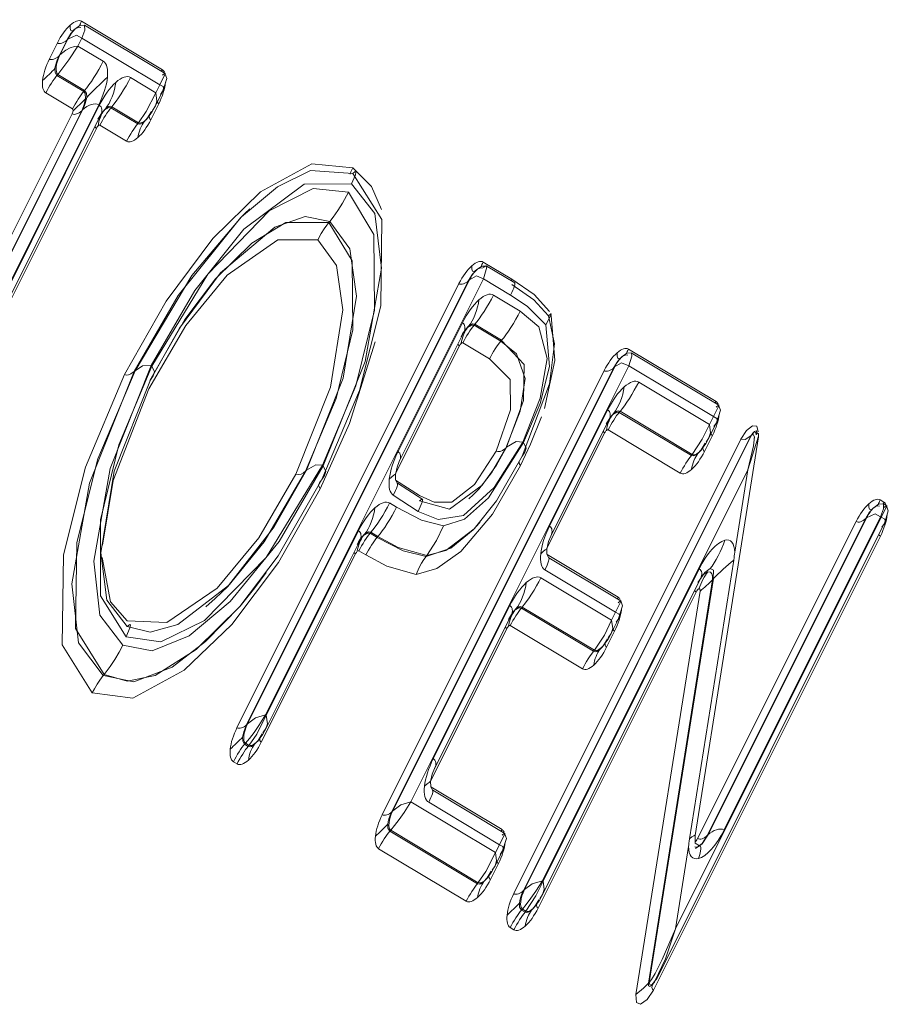
# Model space of a CAD drawing. Units: millimetres. Extents: x -256 to 256, y -115 to 159.
# Drawn here: x 55 to 64, y 117 to 126 of the extents above; entities that cross this region are included whole.
import ezdxf

# ---------------------------------------------------------------- set-up
doc = ezdxf.new("R2010")
doc.units = ezdxf.units.MM
doc.layers.add('Top$35', color=7, linetype='Continuous', true_color=0xffffff)

msp = doc.modelspace()

# ---------------------------------------------------------------- linework, layer by layer
at = {"layer": 'Top$35', "color": 155, "linetype": 'Continuous', "lineweight": 13}
for p, q in [((55.9183, 126.0793, 44.0822), (56.7008, 125.6106, 41.6906)), ((55.8535, 126.0027, 44.1247), (55.8393, 125.9892, 44.1384)), ((56.7292, 125.5743, 41.5778), (55.9458, 126.0435, 43.9721)), ((55.7775, 125.8992, 44.1561), (55.7002, 125.7445, 44.1217)), ((55.7088, 125.7536, 44.1147), (55.7853, 125.9066, 44.1487)), ((55.7853, 125.9066, 44.1486), (55.7775, 125.8992, 44.1561)), ((55.9217, 125.9162, 43.8548), (55.8836, 125.8401, 43.8379)), ((56.6751, 125.465, 41.5523), (55.9217, 125.9162, 43.8548)), ((55.6066, 125.7154, 44.2931), (55.6839, 125.8701, 44.3275)), ((55.8836, 125.8401, 43.8379), (56.1288, 125.6932, 43.0886)), ((55.7002, 125.7445, 44.1217), (55.7089, 125.7537, 44.1146)), ((55.68, 125.5562, 43.9135), (55.9394, 125.4008, 43.1206)), ((55.6891, 125.5659, 43.9061), (55.6802, 125.5564, 43.9134)), ((55.9484, 125.4104, 43.1132), (55.689, 125.5658, 43.9061)), ((56.3918, 125.5357, 42.2847), (56.637, 125.3888, 41.5354)), ((55.9396, 125.401, 43.1205), (55.9482, 125.4102, 43.1134)), ((56.637, 125.3888, 41.5354), (56.6751, 125.465, 41.5523)), ((55.8313, 125.2313, 43.1353), (55.5719, 125.3867, 43.9282)), ((56.6289, 125.2522, 41.3694), (56.7075, 125.4093, 41.4043)), ((54.0101, 121.3864, 42.0518), (55.9286, 125.2225, 42.9047)), ((56.0842, 125.2706, 42.6194), (54.185, 121.4729, 41.775)), ((54.1913, 121.4691, 41.7558), (56.0905, 125.2668, 42.6001)), ((55.9284, 125.2223, 42.9049), (55.92, 125.2134, 42.9118)), ((56.203, 125.2429, 42.3148), (56.4625, 125.0875, 41.5219)), ((56.2112, 125.2526, 42.3095), (56.2033, 125.2431, 42.3146)), ((56.4709, 125.0975, 41.5165), (56.2114, 125.2529, 42.3094)), ((56.6661, 125.2818, 41.3256), (56.5888, 125.1271, 41.2912)), ((53.9079, 121.3482, 42.2302), (55.8264, 125.1843, 43.0831)), ((55.92, 125.2134, 42.9118), (54.0015, 121.3773, 42.0589)), ((54.183, 121.3321, 41.5897), (56.1027, 125.1706, 42.4431)), ((56.5441, 125.1272, 41.3919), (56.5586, 125.1446, 41.3826)), ((56.0615, 125.0435, 42.3645), (54.143, 121.2074, 41.5116)), ((56.3544, 124.918, 41.5366), (56.095, 125.0734, 42.3295)), ((56.4627, 125.0877, 41.5217), (56.4709, 125.0976, 41.5165)), ((59.8074, 123.7498, 32.1958), (60.0844, 123.5839, 31.3493)), ((60.1123, 123.548, 31.2382), (59.8348, 123.7142, 32.0862)), ((59.7421, 123.6728, 32.2388), (59.7285, 123.6598, 32.252)), ((57.4235, 119.2425, 31.4855), (59.5731, 123.5407, 32.4411)), ((59.6667, 123.5697, 32.2698), (57.5171, 119.2716, 31.3141)), ((57.5257, 119.2807, 31.307), (59.6744, 123.5772, 32.2623)), ((59.8108, 123.5868, 31.9685), (57.7006, 119.3672, 31.0303)), ((59.6742, 123.5769, 32.2625), (59.6667, 123.5697, 32.2698)), ((60.0731, 123.4297, 31.1669), (59.8108, 123.5868, 31.9685)), ((59.9074, 123.43, 31.54), (60.1664, 123.2749, 30.7483)), ((58.9827, 121.9145, 31.5782), (59.6061, 123.1611, 31.8554)), ((59.7187, 123.1372, 31.5701), (59.9772, 122.9823, 30.7799)), ((59.7268, 123.1469, 31.5648), (59.7189, 123.1374, 31.5699)), ((59.9859, 122.9921, 30.7735), (59.727, 123.1472, 31.5647)), ((58.9949, 121.8183, 31.4212), (59.6183, 123.0649, 31.6984)), ((59.5771, 122.9378, 31.6198), (58.9557, 121.6951, 31.3435)), ((59.869, 122.8129, 30.7949), (59.6106, 122.9676, 31.5847)), ((59.9774, 122.9826, 30.7797), (59.9857, 122.9919, 30.7737)), ((61.2137, 122.9076, 27.8979), (62.0621, 122.3994, 25.3048)), ((62.0906, 122.363, 25.1917), (61.241, 122.8719, 27.7883)), ((61.2171, 122.7445, 27.6706), (59.1068, 118.5249, 26.7324)), ((61.1484, 122.8305, 27.9409), (61.1347, 122.8175, 27.9541)), ((62.0364, 122.2538, 25.1666), (61.2171, 122.7445, 27.6706)), ((56.4284, 122.69, 38.3686), (56.4362, 122.6979, 38.3616)), ((58.8298, 118.4002, 27.1876), (60.9793, 122.6984, 28.1432)), ((61.0729, 122.7275, 27.9719), (58.9234, 118.4293, 27.0162)), ((58.932, 118.4384, 27.0091), (61.0807, 122.7349, 27.9644)), ((61.0805, 122.7347, 27.9646), (61.0729, 122.7275, 27.9719)), ((61.3137, 122.5877, 27.2421), (61.9983, 122.1777, 25.1497)), ((60.449, 121.1924, 27.3071), (61.0124, 122.3188, 27.5575)), ((61.1249, 122.2949, 27.2722), (61.8238, 121.8763, 25.1361)), ((61.1331, 122.3047, 27.2669), (61.1251, 122.2951, 27.272)), ((61.8322, 121.8863, 25.1308), (61.1333, 122.3049, 27.2668)), ((60.4612, 121.0962, 27.15), (61.0246, 122.2226, 27.4005)), ((61.9902, 122.041, 24.9836), (62.069, 122.1984, 25.0186)), ((61.9983, 122.1777, 25.1497), (62.0364, 122.2538, 25.1666)), ((60.9834, 122.0955, 27.3219), (60.4214, 120.9717, 27.072)), ((61.7157, 121.7068, 25.1508), (61.0168, 122.1254, 27.2868)), ((60.1042, 117.6369, 23.2926), (62.3038, 122.0351, 24.2705)), ((61.8597, 118.1999, 20.1023), (62.4728, 122.059, 23.9224)), ((62.0274, 122.0706, 24.9399), (61.9501, 121.9159, 24.9055)), ((60.0348, 121.9572, 29.2692), (60.027, 121.9493, 29.2761)), ((61.824, 121.8765, 25.136), (61.8322, 121.8864, 25.1307)), ((61.9054, 121.916, 25.0061), (61.9199, 121.9334, 24.9969)), ((62.3697, 121.7377, 23.7215), (60.3812, 117.7616, 22.8374)), ((62.243, 120.9402, 22.932), (62.3697, 121.7377, 23.7215)), ((58.9591, 121.6397, 31.261), (59.1908, 121.4906, 30.539)), ((59.2224, 121.4522, 30.4162), (58.9765, 121.6105, 31.1827)), ((58.9009, 121.4175, 31.0925), (58.9689, 121.3768, 30.8848)), ((59.1789, 121.3367, 30.3585), (58.9365, 121.4928, 31.114)), ((63.6526, 121.4467, 20.4437), (63.6881, 121.4255, 20.3354)), ((63.7165, 121.3892, 20.2227), (63.68, 121.411, 20.3341)), ((63.5873, 121.3697, 20.4868), (63.5737, 121.3566, 20.5)), ((61.4858, 116.8071, 19.0671), (63.6948, 121.2242, 20.0491)), ((61.6694, 117.295, 19.3112), (63.6623, 121.2799, 20.1972)), ((61.8839, 118.1695, 20.0069), (63.4183, 121.2376, 20.6891)), ((63.5119, 121.2666, 20.5177), (61.9775, 118.1986, 19.8356)), ((61.9845, 118.2045, 19.8278), (63.5196, 121.2741, 20.5102)), ((63.656, 121.2837, 20.2164), (62.1402, 118.2526, 19.5425)), ((63.5194, 121.2738, 20.5104), (63.5119, 121.2666, 20.5177)), ((63.6623, 121.2799, 20.1972), (63.656, 121.2837, 20.2164)), ((57.7069, 119.3634, 31.011), (58.5996, 121.1485, 31.4079)), ((58.7122, 121.1246, 31.1226), (58.7798, 121.0841, 30.9159)), ((58.7203, 121.1344, 31.1173), (58.7124, 121.1249, 31.1224)), ((58.7885, 121.0939, 30.9095), (58.7205, 121.1346, 31.1172)), ((57.6988, 119.2268, 30.845), (58.6118, 121.0523, 31.2509)), ((58.78, 121.0843, 30.9157), (58.7883, 121.0937, 30.9096)), ((63.6534, 121.0967, 19.9705), (61.4562, 116.7034, 18.9937)), ((58.6717, 120.9146, 30.9305), (58.6041, 120.9551, 31.1373)), ((58.5706, 120.9252, 31.1723), (57.6586, 119.1017, 30.7669)), ((60.4255, 120.9181, 26.9905), (61.1148, 120.5052, 24.8837)), ((61.1432, 120.4689, 24.771), (60.4436, 120.888, 26.9093)), ((61.8054, 118.1685, 20.1821), (62.2338, 120.8645, 22.8507)), ((60.3875, 117.7578, 22.8182), (61.8992, 120.7805, 23.4902)), ((61.0891, 120.3597, 24.7455), (60.4045, 120.7697, 26.8379)), ((60.3664, 120.6936, 26.8209), (61.051, 120.2835, 24.7285)), ((60.3793, 117.6208, 22.6521), (61.9114, 120.6843, 23.3332)), ((61.4111, 116.7734, 19.1896), (62.0364, 120.6856, 23.0537)), ((62.0364, 120.6856, 23.0537), (61.4155, 116.7781, 19.186)), ((62.0362, 120.6854, 23.0539), (62.0275, 120.6743, 23.0586)), ((61.8695, 120.5558, 23.2543), (60.3393, 117.4961, 22.574)), ((61.2864, 116.66, 19.3172), (61.907, 120.5654, 23.1828)), ((59.3241, 118.9431, 26.807), (60.0651, 120.4246, 27.1364)), ((60.1776, 120.4007, 26.851), (60.8765, 119.9821, 24.715)), ((60.1858, 120.4105, 26.8458), (60.1778, 120.401, 26.8508)), ((60.8849, 119.9921, 24.7096), (60.186, 120.4107, 26.8456)), ((61.051, 120.2835, 24.7285), (61.0891, 120.3597, 24.7455)), ((59.3363, 118.8469, 26.6499), (60.0773, 120.3284, 26.9793)), ((61.043, 120.1468, 24.5625), (61.1215, 120.3039, 24.5974)), ((60.0361, 120.2013, 26.9008), (59.2965, 118.7224, 26.5719)), ((60.7684, 119.8126, 24.7297), (60.0695, 120.2312, 26.8657)), ((61.0801, 120.1765, 24.5188), (61.0028, 120.0218, 24.4844)), ((60.8767, 119.9824, 24.7149), (60.8849, 119.9922, 24.7096)), ((60.9581, 120.0218, 24.585), (60.9726, 120.0393, 24.5757)), ((56.1293, 119.7493, 35.0794), (56.1372, 119.7582, 35.0736)), ((57.7006, 119.3672, 31.0303), (57.7069, 119.3634, 31.011)), ((57.5171, 119.2716, 31.3141), (57.5258, 119.2808, 31.307)), ((57.4969, 119.0833, 31.1059), (57.5324, 119.0621, 30.9975)), ((57.506, 119.093, 31.0984), (57.4971, 119.0835, 31.1058)), ((57.5407, 119.072, 30.9922), (57.5059, 119.0929, 31.0985)), ((57.5326, 119.0623, 30.9974), (57.5408, 119.0721, 30.9921)), ((57.614, 119.1018, 30.8675), (57.6285, 119.1192, 30.8582)), ((57.4243, 118.8925, 31.0122), (57.3888, 118.9138, 31.1206)), ((59.3006, 118.6688, 26.4904), (59.9899, 118.2559, 24.3836)), ((60.0183, 118.2196, 24.2709), (59.3186, 118.6387, 26.4092)), ((59.1068, 118.5249, 26.7324), (59.9261, 118.0342, 24.2284)), ((59.9642, 118.1104, 24.2454), (59.2796, 118.5204, 26.3378)), ((58.9234, 118.4293, 27.0162), (58.9318, 118.4382, 27.0093)), ((58.9032, 118.241, 26.808), (59.7516, 117.7328, 24.2149)), ((58.912, 118.2504, 26.8008), (58.9034, 118.2412, 26.8079)), ((59.76, 117.7428, 24.2095), (58.9122, 118.2506, 26.8007)), ((61.9844, 118.2043, 19.8279), (61.9775, 118.1986, 19.8356)), ((59.9261, 118.0342, 24.2284), (59.9642, 118.1104, 24.2454)), ((61.7963, 118.0936, 20.1016), (61.6694, 117.295, 19.3112)), ((59.6435, 117.5633, 24.2296), (58.7951, 118.0715, 26.8227)), ((59.918, 117.8975, 24.0624), (59.9966, 118.0546, 24.0973)), ((59.9552, 117.9272, 24.0187), (59.8779, 117.7725, 23.9843)), ((59.8332, 117.7725, 24.0849), (59.8477, 117.79, 24.0756)), ((59.7518, 117.7331, 24.2147), (59.76, 117.7429, 24.2095)), ((60.3812, 117.7616, 22.8374), (60.3875, 117.7578, 22.8182)), ((60.1978, 117.666, 23.1213), (60.2065, 117.6752, 23.1141)), ((60.2946, 117.4962, 22.6746), (60.3086, 117.513, 22.6657)), ((60.1776, 117.4777, 22.913), (60.213, 117.4565, 22.8047)), ((60.1867, 117.4874, 22.9056), (60.1778, 117.4779, 22.9129)), ((60.2214, 117.4664, 22.7992), (60.1866, 117.4873, 22.9057)), ((60.2132, 117.4567, 22.8045), (60.2212, 117.4662, 22.7994)), ((60.105, 117.2869, 22.8194), (60.0695, 117.3082, 22.9277)), ((61.4484, 116.7582, 19.0851), (61.4443, 116.7499, 19.0832))]:
    msp.add_line(p, q, dxfattribs=at)
for points in [[(55.7775, 125.8992), (55.8148, 125.9605), (55.8475, 125.9968)], [(55.8362, 125.9859), (55.8378, 125.9892)], [(55.8378, 125.9892), (55.8419, 125.9929), (55.8451, 125.9956)], [(55.9114, 126.0187), (55.8931, 126.0217), (55.879, 126.0178), (55.8636, 126.0094), (55.8475, 125.9968)], [(55.9478, 126.0423), (55.9015, 126.038), (55.853, 126.0022)], [(55.9483, 126.042), (55.9487, 125.9948), (55.9217, 125.9162)], [(55.7854, 125.9067), (55.8704, 125.9459), (55.9217, 125.9162)], [(55.6891, 125.5659), (55.7963, 125.706), (55.8836, 125.8401)], [(55.7089, 125.7537), (55.7669, 125.7999), (55.8091, 125.8225), (55.8495, 125.8364), (55.8836, 125.8401)], [(55.7002, 125.7445), (55.6812, 125.702), (55.6719, 125.6748), (55.6651, 125.6486), (55.6612, 125.6244)], [(55.6803, 125.5566), (55.6624, 125.5848), (55.6612, 125.6244)], [(56.7011, 125.5578), (56.7236, 125.5761), (56.7271, 125.5754), (56.7278, 125.5705), (56.6751, 125.465)], [(56.7051, 125.4044), (56.7431, 125.5261), (56.726, 125.5762)], [(55.948, 125.4099), (55.9666, 125.3825), (55.968, 125.343)], [(56.6751, 125.465), (56.7098, 125.4476), (56.7128, 125.429), (56.7056, 125.4055), (56.6813, 125.37)], [(55.9564, 125.3307), (55.9409, 125.264), (55.92, 125.2134)], [(55.9282, 125.2221), (55.9476, 125.265), (55.9571, 125.2925), (55.964, 125.3188), (55.968, 125.343)], [(55.9564, 125.3307), (55.9537, 125.3796), (55.9398, 125.4012)], [(56.637, 125.3888), (56.5454, 125.2057), (56.4709, 125.0976)], [(56.637, 125.3888), (56.6485, 125.3074), (56.6328, 125.26), (56.6048, 125.217)], [(56.0771, 125.1329), (56.1169, 125.1969), (56.1501, 125.2339)], [(56.1394, 125.2211), (56.18, 125.2451), (56.2034, 125.2433)], [(56.211, 125.2524), (56.1943, 125.2572), (56.181, 125.2542), (56.1661, 125.2463), (56.1501, 125.2339)], [(56.5596, 125.1458), (56.6027, 125.206), (56.6319, 125.2581)], [(56.5968, 125.2074), (56.5577, 125.1442), (56.5246, 125.1073)], [(56.4629, 125.0879), (56.48, 125.0836), (56.4935, 125.0869), (56.5085, 125.0949), (56.5246, 125.1073)], [(56.3345, 122.6603), (56.7386, 123.3709), (57.19, 123.9788), (57.6499, 124.4294), (58.1483, 124.7006), (58.5443, 124.6603)], [(58.5443, 124.6603), (58.5323, 124.6352), (58.5264, 124.6213), (58.5222, 124.6095), (58.5196, 124.6003)], [(58.5443, 124.6603), (58.7275, 124.4799), (58.8239, 124.2571)], [(57.4669, 124.1874), (57.8148, 124.4768), (58.1365, 124.637), (58.5442, 124.6071)], [(58.5443, 124.607), (58.8269, 124.1622), (58.8178, 123.3259), (58.6099, 122.5047), (58.2442, 121.644)], [(58.5324, 124.5063), (58.5704, 124.5948), (58.5745, 124.6183), (58.5682, 124.6249), (58.5442, 124.6071)], [(58.5324, 124.5063), (58.0741, 124.5031), (57.4906, 124.0679), (57.0166, 123.4757), (56.5928, 122.7476)], [(56.5987, 122.7431), (57.1412, 123.6308), (57.7358, 124.2445), (58.1627, 124.4627), (58.5023, 124.4254)], [(58.2575, 121.7778), (58.6634, 122.7855), (58.8226, 123.6905), (58.7589, 124.2188), (58.5324, 124.5063)], [(58.5023, 124.4254), (58.749, 124.0165), (58.7553, 123.2837), (58.5755, 122.5524), (58.2517, 121.7825)], [(58.5023, 124.4254), (58.4445, 124.3204), (58.3989, 124.2473), (58.3557, 124.185), (58.3216, 124.1421)], [(57.457, 124.1776), (56.8527, 123.4271), (56.4284, 122.6901)], [(56.4362, 122.698), (56.9876, 123.6186), (57.4669, 124.1874)], [(58.3216, 124.1422), (58.0836, 124.1893), (57.7889, 124.0855), (57.265, 123.6444)], [(57.5484, 124.2644), (57.4973, 124.2167), (57.457, 124.1776)], [(57.2151, 123.5872), (57.5666, 123.9322), (57.8963, 124.1316), (58.3137, 124.1333)], [(58.3136, 124.1332), (58.5388, 123.7617), (58.5461, 123.0947), (58.3833, 122.4283), (58.0879, 121.7261)], [(58.0957, 121.734), (58.45, 122.6258), (58.5797, 123.4202), (58.5166, 123.8787), (58.3216, 124.1421)], [(58.2052, 123.9633), (58.2398, 124.0264), (58.2671, 124.0703), (58.293, 124.1076), (58.3137, 124.1332)], [(58.3216, 124.1421), (58.3171, 124.1371), (58.3136, 124.1332)], [(58.2052, 123.9633), (57.8198, 123.9655), (57.3297, 123.6217), (56.9297, 123.1363), (56.5712, 122.5228)], [(57.9943, 121.6971), (58.3289, 122.5399), (58.4494, 123.2882), (58.3886, 123.7162), (58.2052, 123.9633)], [(59.8411, 123.7082), (59.7952, 123.7105), (59.7441, 123.6746)], [(59.8108, 123.5868), (59.8428, 123.6987), (59.8334, 123.7134), (59.8081, 123.6965)], [(57.265, 123.6444), (56.8656, 123.1087), (56.586, 122.6105)], [(59.6667, 123.5697), (59.7039, 123.631), (59.7366, 123.6674)], [(59.8108, 123.5868), (59.7418, 123.6152), (59.6742, 123.577)], [(59.7254, 123.6565), (59.7269, 123.6598)], [(59.7269, 123.6598), (59.731, 123.6635), (59.7342, 123.6661)], [(59.8006, 123.6893), (59.7822, 123.6923), (59.7681, 123.6884), (59.7528, 123.68), (59.7366, 123.6674)], [(56.5789, 122.6023), (56.9184, 123.1928), (57.2151, 123.5872)], [(60.0844, 123.5839), (60.3022, 123.4346), (60.4484, 123.2714)], [(60.0846, 123.5306), (60.2966, 123.385), (60.4397, 123.228)], [(60.4138, 123.1434), (60.2338, 123.3238), (60.0731, 123.4297)], [(60.1664, 123.2748), (60.3461, 123.1228), (60.426, 122.8149), (60.3594, 122.4319), (60.191, 122.0057)], [(60.4398, 123.228), (60.4976, 122.9574), (60.451, 122.5717), (60.1847, 121.8699)], [(60.4655, 123.2326), (60.5028, 122.7981), (60.3998, 122.3321)], [(60.4397, 123.228), (60.4625, 123.2472), (60.466, 123.2471), (60.4667, 123.243), (60.4138, 123.1434)], [(59.6658, 123.1282), (59.64, 123.1008), (59.6234, 123.0787), (59.6075, 123.0539), (59.5928, 123.0272)], [(59.655, 123.1154), (59.6956, 123.1394), (59.7191, 123.1376)], [(59.6658, 123.1282), (59.704, 123.1507), (59.7266, 123.1467)], [(60.1979, 122.0036), (60.3608, 122.3808), (60.4507, 122.74), (60.4138, 123.1434)], [(58.7628, 122.9758), (58.5117, 122.1863), (58.229, 121.5553)], [(59.9776, 122.9828), (60.131, 122.8604), (60.2141, 122.6225), (60.1661, 122.3068), (60.027, 121.9493)], [(60.0348, 121.9572), (60.1968, 122.4084), (60.2031, 122.7574), (59.9855, 122.9917)], [(61.2068, 122.847), (61.1885, 122.85), (61.1744, 122.8461), (61.159, 122.8377), (61.1428, 122.8251)], [(61.2432, 122.8706), (61.1978, 122.8668), (61.1503, 122.8323)], [(61.2171, 122.7445), (61.2475, 122.8395), (61.2435, 122.8704)], [(56.5928, 122.7476), (56.1939, 121.7504), (56.0372, 120.8551), (56.0961, 120.3303), (56.3179, 120.0416)], [(56.3496, 120.1215), (56.1007, 120.5195), (56.1013, 121.2548), (56.2779, 121.9793), (56.5987, 122.7431)], [(56.5928, 122.7476), (56.5084, 122.7463), (56.4362, 122.698)], [(56.5987, 122.7431), (56.6239, 122.6883), (56.6123, 122.6496), (56.586, 122.6105)], [(59.9333, 121.9202), (60.0734, 122.318), (60.0685, 122.6142), (59.869, 122.8129)], [(61.0729, 122.7275), (61.1102, 122.7888), (61.1428, 122.8251)], [(61.2171, 122.7445), (61.1481, 122.773), (61.0805, 122.7347)], [(61.1316, 122.8142), (61.1332, 122.8175)], [(61.1332, 122.8175), (61.1373, 122.8212), (61.1405, 122.8239)], [(56.0208, 119.5793), (55.7319, 120.0459), (55.7437, 120.9152), (55.9563, 121.7639), (56.3345, 122.6603)], [(56.4284, 122.69), (55.9958, 121.6081), (55.8249, 120.6335), (55.8892, 120.0632), (56.1292, 119.7493)], [(56.1371, 119.7582), (55.8608, 120.2036), (55.8727, 121.0345), (56.0763, 121.8462), (56.4362, 122.6979)], [(56.4284, 122.6901), (56.3957, 122.6661), (56.3728, 122.6574), (56.3516, 122.6554), (56.3345, 122.6603)], [(56.586, 122.6105), (56.2348, 121.7259), (56.1054, 120.9367), (56.1639, 120.4771), (56.3612, 120.2223)], [(56.5712, 122.5228), (56.225, 121.6344), (56.1217, 121.0089)], [(62.0364, 122.2538), (62.089, 122.3591), (62.0884, 122.3641), (62.0849, 122.3649), (62.0622, 122.3464)], [(62.0664, 122.1932), (62.1045, 122.3149), (62.0873, 122.365)], [(60.999, 122.185), (61.0387, 122.2489), (61.072, 122.2859)], [(61.0613, 122.2731), (61.1018, 122.2971), (61.1253, 122.2953)], [(61.1329, 122.3044), (61.1162, 122.3093), (61.1028, 122.3062), (61.088, 122.2984), (61.072, 122.2859)], [(60.372, 122.2505), (60.2663, 121.9867), (60.1695, 121.7813)], [(61.8323, 121.8864), (61.9291, 122.034), (61.9983, 122.1777)], [(61.9661, 122.0058), (61.9939, 122.0484), (62.0098, 122.0957), (61.9983, 122.1777)], [(62.0424, 122.1586), (62.0669, 122.1944), (62.0741, 122.218), (62.071, 122.2365), (62.0364, 122.2538)], [(62.3038, 122.0351), (62.358, 122.1189), (62.4149, 122.1658), (62.4571, 122.1615), (62.4716, 122.1074)], [(62.3697, 121.7377), (62.4738, 122.065), (62.4733, 122.0915), (62.467, 122.0938), (62.4567, 122.0855)], [(62.3697, 121.7377), (62.4258, 121.971), (62.4331, 122.0584), (62.4233, 122.079), (62.3996, 122.0662)], [(62.4498, 122.0779), (62.4484, 122.1011), (62.4359, 122.1068), (62.4169, 122.0934), (62.398, 122.0655)], [(62.4013, 122.0681), (62.4087, 122.0791), (62.4144, 122.0876)], [(62.4144, 122.0876), (62.4334, 122.1095), (62.4493, 122.1167), (62.4574, 122.1067), (62.4534, 122.0819)], [(60.191, 122.0057), (59.9127, 121.5665), (59.6156, 121.298), (59.3726, 121.2562), (59.1789, 121.3367)], [(59.4232, 121.1961), (59.6253, 121.2621), (59.8573, 121.4667), (60.1979, 122.0036)], [(60.0348, 121.9572), (60.1274, 122.0115), (60.191, 122.0057)], [(60.1847, 121.8698), (60.2109, 121.9088), (60.2225, 121.9476), (60.1979, 122.0036)], [(62.3994, 122.0663), (60.1978, 117.666)], [(60.2064, 117.6751), (62.4021, 122.0696)], [(61.9581, 121.9962), (61.919, 121.933), (61.8859, 121.8962)], [(61.9209, 121.9346), (61.964, 121.9948), (61.9932, 122.047)], [(62.3994, 122.0663), (62.3436, 122.0321), (62.3038, 122.0351)], [(62.4344, 122.0563), (62.4321, 122.042), (62.4303, 122.0308)], [(59.1908, 121.4906), (59.3334, 121.4251), (59.5035, 121.4242), (59.7223, 121.5958), (59.9333, 121.9202)], [(60.027, 121.9493), (59.8872, 121.7088), (59.7648, 121.5519)], [(59.7986, 121.5896), (59.9375, 121.7823), (60.0348, 121.9572)], [(60.027, 121.9493), (59.9943, 121.9252), (59.9715, 121.9168), (59.9504, 121.9151), (59.9333, 121.9202)], [(61.8242, 121.8767), (61.8413, 121.8724), (61.8548, 121.8757), (61.8698, 121.8837), (61.8859, 121.8962)], [(58.9571, 121.6944), (58.9733, 121.7658), (58.9948, 121.8182)], [(60.1847, 121.8698), (59.9366, 121.44), (59.7186, 121.1676)], [(60.1695, 121.7813), (60.1559, 121.7988), (60.1553, 121.819)], [(56.3179, 120.0416), (56.6032, 119.9855), (56.9594, 120.132), (57.3578, 120.464), (57.8324, 121.0456), (58.2575, 121.7778)], [(58.2517, 121.7825), (57.706, 120.8909), (57.1101, 120.28), (56.6851, 120.0736), (56.3496, 120.1215)], [(56.3611, 120.2756), (56.7427, 120.2594), (57.2328, 120.5944), (57.6345, 121.0813), (57.9943, 121.6971)], [(58.0879, 121.7261), (57.6851, 121.0431), (57.3335, 120.61)], [(57.3409, 120.6174), (57.785, 121.1872), (58.0957, 121.734)], [(57.9943, 121.6971), (58.0219, 121.6921), (58.0452, 121.6978), (58.0685, 121.7101), (58.0879, 121.7261)], [(58.0879, 121.7261), (58.0923, 121.7306), (58.0957, 121.734)], [(58.0957, 121.734), (58.1883, 121.7884), (58.2517, 121.7825)], [(58.2442, 121.6439), (58.2705, 121.683), (58.2823, 121.7221), (58.2576, 121.7778)], [(58.9759, 121.6108), (58.9578, 121.6455), (58.9571, 121.6944)], [(60.1695, 121.7813), (59.8972, 121.3107), (59.5923, 120.9483), (59.3598, 120.7821), (59.1571, 120.7264)], [(58.2442, 121.6439), (57.8207, 120.9063), (57.4506, 120.4157)], [(58.229, 121.5553), (58.2143, 121.589), (58.2213, 121.6123), (58.237, 121.6356)], [(58.229, 121.5553), (57.8245, 120.8427), (57.3726, 120.2403), (56.912, 119.7985), (56.4137, 119.5294), (56.0208, 119.5793)], [(59.1908, 121.4374), (59.4797, 121.3577), (59.7986, 121.5896)], [(59.7648, 121.5519), (59.7108, 121.4951), (59.6688, 121.4563)], [(59.1909, 121.4376), (59.2142, 121.4552), (59.221, 121.4488), (59.2165, 121.424), (59.1789, 121.3367)], [(63.6822, 121.4097), (63.6368, 121.4059), (63.5893, 121.3715)], [(63.6824, 121.4095), (63.6831, 121.3625), (63.656, 121.2837)], [(58.9689, 121.3768), (59.2116, 121.2502), (59.4232, 121.1961)], [(63.5119, 121.2666), (63.5491, 121.3279), (63.5818, 121.3643)], [(63.5194, 121.2739), (63.6046, 121.3134), (63.656, 121.2837)], [(63.5706, 121.3534), (63.5721, 121.3566)], [(63.5721, 121.3566), (63.5763, 121.3603), (63.5794, 121.363)], [(63.6458, 121.3862), (63.6274, 121.3892), (63.6133, 121.3853), (63.598, 121.3769), (63.5818, 121.3643)], [(63.6623, 121.2799), (63.7149, 121.3852), (63.7144, 121.3902), (63.711, 121.391), (63.6884, 121.3728)], [(63.6924, 121.2193), (63.7304, 121.341), (63.7133, 121.3911)], [(59.7111, 121.1589), (59.7491, 121.1997), (59.779, 121.2337)], [(63.6623, 121.2799), (63.697, 121.2625), (63.7001, 121.2439), (63.6929, 121.2204), (63.6686, 121.1849)], [(58.6485, 121.1029), (58.6891, 121.1269), (58.7126, 121.1251)], [(58.6593, 121.1157), (58.6975, 121.1382), (58.7201, 121.1342)], [(59.254, 120.8992), (59.4952, 120.9805), (59.7111, 121.1589)], [(59.2617, 120.9081), (59.3562, 121.0533), (59.4232, 121.1961)], [(59.7186, 121.1676), (59.4472, 120.9583), (59.2618, 120.9081)], [(58.6593, 121.1157), (58.6335, 121.0883), (58.6169, 121.0662), (58.601, 121.0414), (58.5863, 121.0147)], [(58.7802, 121.0846), (59.033, 120.9533), (59.2539, 120.8992)], [(59.2617, 120.9081), (58.9849, 120.9866), (58.7881, 121.0935)], [(60.4234, 120.9713), (60.4395, 121.0433), (60.4612, 121.0962)], [(60.443, 120.8883), (60.4244, 120.9224), (60.4234, 120.9713)], [(62.2338, 120.8645), (62.237, 120.8902), (62.239, 120.9069), (62.2411, 120.9236), (62.2429, 120.9401)], [(56.1187, 120.8906), (56.1979, 120.4608), (56.3611, 120.2756)], [(59.1571, 120.7264), (58.8734, 120.806), (58.6717, 120.9146)], [(59.1571, 120.7264), (59.1869, 120.7923), (59.21, 120.8349), (59.2332, 120.8719), (59.2539, 120.8992)], [(59.254, 120.8992), (59.2618, 120.9081)], [(57.4537, 120.4193), (57.5968, 120.5949), (57.7075, 120.7438)], [(61.8859, 120.6468), (61.9552, 120.7463), (62.0057, 120.7819)], [(61.9816, 120.7513), (61.953, 120.7364), (61.9295, 120.7147)], [(61.9816, 120.7513), (62.01, 120.7471), (62.0221, 120.7314), (62.0281, 120.7066), (62.0277, 120.6746)], [(62.036, 120.6852), (62.0369, 120.7666), (62.0057, 120.7819)], [(62.0273, 120.6741), (61.4089, 116.7711)], [(61.9114, 120.6843), (61.9351, 120.7231)], [(56.3612, 120.2223), (56.5816, 120.168), (56.8522, 120.2425), (57.3409, 120.6174)], [(57.3335, 120.61), (57.2137, 120.4929), (57.1206, 120.4132)], [(61.1152, 120.4525), (61.1376, 120.4707), (61.1411, 120.47), (61.1418, 120.4652), (61.0891, 120.3597)], [(61.1191, 120.2991), (61.1572, 120.4208), (61.14, 120.4708)], [(56.1293, 119.7493), (56.4248, 119.6873), (56.7953, 119.8284), (57.1198, 120.0761), (57.4537, 120.4193)], [(57.4506, 120.4157), (57.0297, 120.001), (56.6325, 119.7495), (56.3605, 119.693), (56.1372, 119.7582)], [(60.0517, 120.2908), (60.0914, 120.3548), (60.1247, 120.3918)], [(60.114, 120.379), (60.1545, 120.403), (60.178, 120.4012)], [(60.1856, 120.4103), (60.1689, 120.4151), (60.1555, 120.412), (60.1407, 120.4042), (60.1247, 120.3918)], [(61.0953, 120.2647), (61.1197, 120.3004), (61.1268, 120.324), (61.1236, 120.3424), (61.0891, 120.3597)], [(60.885, 119.9922), (60.9818, 120.1398), (61.051, 120.2835)], [(61.0188, 120.1117), (61.0467, 120.1543), (61.0625, 120.2015), (61.051, 120.2835)], [(56.3612, 120.2223), (56.3852, 120.2402), (56.3916, 120.2335), (56.3874, 120.21), (56.3496, 120.1215)], [(61.0108, 120.1021), (60.9717, 120.0388), (60.9386, 120.002)], [(60.9736, 120.0404), (61.0167, 120.1007), (61.0459, 120.1528)], [(56.1371, 119.7582), (56.1955, 119.8351), (56.239, 119.9017), (56.2814, 119.9732), (56.3179, 120.0415)], [(60.8769, 119.9826), (60.894, 119.9782), (60.9076, 119.9815), (60.9226, 119.9895), (60.9386, 120.002)], [(56.1292, 119.7493), (56.0941, 119.7033), (56.068, 119.6633), (56.0426, 119.6204), (56.0208, 119.5793)], [(57.7006, 119.3672), (57.6352, 119.265), (57.5882, 119.1977), (57.5434, 119.1381), (57.506, 119.093)], [(57.7006, 119.3672), (57.6024, 119.3379), (57.5258, 119.2808)], [(57.7069, 119.3634), (57.6153, 119.1803), (57.5408, 119.0721)], [(57.6747, 119.1916), (57.7025, 119.2342), (57.7183, 119.2814), (57.7069, 119.3634)], [(57.5171, 119.2716), (57.4982, 119.2291), (57.4888, 119.2019), (57.4821, 119.1757), (57.4782, 119.1515)], [(57.6295, 119.1204), (57.6726, 119.1806), (57.7018, 119.2327)], [(57.4973, 119.0837), (57.4794, 119.1119), (57.4782, 119.1515)], [(57.6667, 119.182), (57.6276, 119.1187), (57.5944, 119.0819)], [(57.5328, 119.0625), (57.5499, 119.0582), (57.5634, 119.0614), (57.5784, 119.0694), (57.5944, 119.0819)], [(59.2985, 118.722), (59.3146, 118.794), (59.3363, 118.8469)], [(59.3181, 118.639), (59.2994, 118.6731), (59.2985, 118.722)], [(59.1068, 118.5249), (59.0413, 118.4226), (58.9942, 118.3552), (58.9494, 118.2954), (58.912, 118.2504)], [(59.1068, 118.5249), (59.0085, 118.4955), (58.9318, 118.4382)], [(58.9234, 118.4293), (58.9044, 118.3869), (58.8951, 118.3596), (58.8883, 118.3335), (58.8844, 118.3093)], [(58.9035, 118.2415), (58.8856, 118.2696), (58.8844, 118.3093)], [(59.9642, 118.1104), (60.0168, 118.2156), (60.0162, 118.2206), (60.0128, 118.2214), (59.9903, 118.2032)], [(59.9942, 118.0498), (60.0323, 118.1715), (60.0151, 118.2215)], [(61.8054, 118.1685), (61.8023, 118.143), (61.8003, 118.1265), (61.7983, 118.11), (61.7965, 118.0937)], [(61.9005, 118.098), (61.8611, 118.1256), (61.8597, 118.1999)], [(61.8628, 118.0719), (61.9267, 118.1217), (61.9775, 118.1986)], [(61.9841, 118.204), (61.9287, 118.1195), (61.882, 118.088)], [(59.9642, 118.1104), (59.9989, 118.0929), (60.002, 118.0744), (59.9947, 118.0509), (59.9704, 118.0154)], [(61.8573, 118.0898), (61.865, 118.0872), (61.8703, 118.0866), (61.876, 118.0869), (61.882, 118.088)], [(61.9136, 118.1055), (61.9005, 118.098)], [(59.9261, 118.0342), (59.8345, 117.8511), (59.76, 117.7429)], [(59.9261, 118.0342), (59.9376, 117.9527), (59.922, 117.9054), (59.8939, 117.8624)], [(59.8487, 117.7911), (59.8918, 117.8514), (59.921, 117.9035)], [(59.8859, 117.8528), (59.8468, 117.7895), (59.8137, 117.7527)], [(59.752, 117.7333), (59.7691, 117.7289), (59.7827, 117.7322), (59.7976, 117.7402), (59.8137, 117.7527)], [(60.3812, 117.7616), (60.3159, 117.6594), (60.2688, 117.5921), (60.2241, 117.5325), (60.1867, 117.4874)], [(60.3812, 117.7616), (60.2831, 117.7323), (60.2065, 117.6752)], [(60.2212, 117.4662), (60.3182, 117.6138), (60.3875, 117.7578)], [(60.3551, 117.5857), (60.3831, 117.6283), (60.399, 117.6756), (60.3875, 117.7578)], [(60.1978, 117.666), (60.1788, 117.6235), (60.1695, 117.5963), (60.1627, 117.5701), (60.1588, 117.5459)], [(60.2988, 117.5018), (60.3488, 117.568), (60.3825, 117.6271)], [(60.178, 117.4781), (60.16, 117.5063), (60.1588, 117.5459)], [(60.3473, 117.5764), (60.3082, 117.5131), (60.2751, 117.4763)], [(60.2134, 117.4569), (60.2305, 117.4526), (60.2441, 117.4558), (60.2591, 117.4638), (60.2751, 117.4763)], [(61.6694, 117.295), (61.5416, 116.999), (61.4716, 116.8626), (61.4374, 116.8066), (61.4151, 116.7777)], [(61.6694, 117.295), (61.5737, 117.0046), (61.4696, 116.7899)], [(61.4419, 116.7526), (61.4875, 116.8154), (61.5187, 116.8735)], [(61.2864, 116.66), (61.3601, 116.7233), (61.4111, 116.7735)], [(61.4071, 116.7692), (61.4086, 116.7437), (61.4224, 116.7373), (61.4434, 116.7523), (61.4643, 116.7837)], [(61.467, 116.7845), (61.4669, 116.784), (61.4665, 116.7829), (61.465, 116.78), (61.4609, 116.7735), (61.4512, 116.7616), (61.4238, 116.75), (61.4133, 116.7758)], [(61.4642, 116.7837), (61.4669, 116.7867), (61.4689, 116.7891)], [(61.4562, 116.7034), (61.3947, 116.6107), (61.3321, 116.5655), (61.2911, 116.5842), (61.2864, 116.66)]]:
    msp.add_lwpolyline(points, dxfattribs=at)
at = {"layer": 'Top$35', "color": 155, "linetype": 'Continuous', "lineweight": 13, "extrusion": (0.801567, -0.480104, 0.356356)}
for centre, major_axis, ratio, start_param, end_param in [((55.7837, 125.8094, 44.0214), (0.0004, 0.2096, 0.2815), 0.799467, 5.35408, 6.138109), ((55.9719, 126.137, 44.0393), (-0.0771, -0.1287), 0.356356, 5.252041, 5.70271), ((55.7837, 125.8094, 44.0214), (0.0004, 0.2096, 0.2815), 0.799467, 6.138109, 6.922137), ((55.8387, 125.8685, 43.9772), (-0.0148, -0.1342, -0.1476), 0.805842, 3.040561, 3.878139), ((55.8619, 126.1006, 44.2376), (0.0163, 0.1054, 0.1054), 0.591467, 1.679531, 3.121638), ((55.7376, 125.9278, 44.2847), (0.0609, 0, -0.1371), 0.480104, 4.294056, 5.812493), ((55.707, 125.6562, 43.9873), (-0.0004, 0.2082, 0.2814), 0.80367, 0.638047, 1.422075), ((55.6602, 125.7731, 44.2503), (0.0609, 0, -0.1371), 0.480104, 4.294056, 5.812493), ((55.7623, 125.7156, 43.9432), (-0.002, -0.1213, -0.159), 0.755657, 3.794459, 5.362269), ((55.5943, 125.5654, 44.1187), (-0.0891, -0.0853, 0.0853), 0.087503, 0.935092, 2.431908), ((56.0394, 125.597, 43.16), (0.1285, 0.2145), 0.356356, 3.735708, 5.252041), ((55.955, 125.3467, 43.0126), (-0.0005, 0.2677, 0.3617), 0.80367, 4.563668, 5.347697), ((56.7544, 125.6683, 41.6477), (-0.0771, -0.1287), 0.356356, 5.252041, 5.386474), ((56.5656, 125.341, 41.6314), (-0.0004, 0.2082, 0.2814), 0.80367, 5.108152, 5.347697), ((55.707, 125.6562, 43.9873), (-0.0004, 0.2082, 0.2814), 0.80367, 1.422075, 2.206104), ((55.6255, 125.4444, 43.8853), (0.0771, 0.1287), 0.356356, 0.595505, 2.110449), ((56.0796, 125.4414, 42.86), (-0.1484, -0.1422, 0.1422), 0.087503, 4.076685, 5.5735), ((55.955, 125.3467, 43.0126), (-0.0005, 0.2677, 0.3617), 0.80367, 3.77964, 4.563668), ((56.3024, 125.4395, 42.3561), (0.1285, 0.2145), 0.356356, 3.735708, 5.252041), ((56.2187, 125.1887, 42.2065), (0.0005, 0.2694, 0.3619), 0.799467, 5.35408, 6.138109), ((56.2187, 125.1887, 42.2065), (0.0005, 0.2694, 0.3619), 0.799467, 6.138109, 6.922137), ((56.161, 125.3926, 42.6111), (-0.0271, -0.1757, -0.1757), 0.591467, 0.182715, 1.679531), ((56.5656, 125.341, 41.6314), (-0.0004, 0.2082, 0.2814), 0.80367, 3.77964, 4.563668), ((55.885, 125.289, 43.0924), (-0.0771, -0.1287), 0.356356, 3.737098, 5.252041), ((55.8894, 125.2717, 43.0591), (0.0891, 0.0853, -0.0853), 0.087503, 4.076685, 5.5735), ((55.812, 125.1928, 43.1268), (-0.0001, 0.0297, 0.0402), 0.80367, 4.563668, 5.347697), ((55.9948, 125.1743, 42.6908), (-0.1016, 0, 0.2284), 0.480104, 4.294056, 5.81039), ((56.1329, 125.1259, 42.315), (0.0163, 0.1054, 0.1054), 0.591467, 0.182715, 1.679531), ((56.0011, 125.1706, 42.6716), (-0.1016, 0, 0.2284), 0.480104, 3.141596, 4.294056), ((56.1486, 125.1311, 42.2866), (-0.0771, -0.1287), 0.356356, 3.737098, 5.252041), ((56.7197, 125.3395, 41.2828), (0.0609, 0, -0.1371), 0.480104, 3.828214, 4.294056), ((55.812, 125.1928, 43.1268), (-0.0001, 0.0297, 0.0402), 0.80367, 3.77964, 4.563668), ((55.88, 125.242, 43.0403), (0.0609, 0, -0.1371), 0.480104, 4.294056, 5.812493), ((56.489, 125.1878, 41.5974), (0.0004, 0.2096, 0.2815), 0.799467, 2.996516, 3.780545), ((56.5441, 125.2473, 41.5536), (0.0143, -0.1029, -0.1709), 0.792907, 5.256436, 6.377762), ((56.6424, 125.1848, 41.2484), (-0.0609, 0, 0.1371), 0.480104, 0.178706, 1.152463), ((56.1151, 125.1012, 42.3217), (0.0609, 0, -0.1371), 0.480104, 3.828214, 4.294056), ((56.0758, 125.0348, 42.3208), (0.0001, 0.0299, 0.0402), 0.799467, 6.138109, 6.922137), ((56.0758, 125.0348, 42.3208), (0.0001, 0.0299, 0.0402), 0.799467, 5.35408, 6.138109), ((56.408, 124.9757, 41.4937), (-0.0771, -0.1287), 0.356356, 3.737098, 5.252041), ((56.518, 125.0121, 41.2954), (-0.0163, -0.1054, -0.1054), 0.591467, 3.324308, 4.821124), ((56.489, 125.1878, 41.5974), (0.0004, 0.2096, 0.2815), 0.799467, 2.212488, 2.996516), ((59.6728, 123.48, 32.135), (0.0004, 0.2096, 0.2815), 0.799467, 6.138109, 6.922137), ((59.7511, 123.7711, 32.3513), (0.0163, 0.1054, 0.1054), 0.591467, 1.679531, 3.121638), ((59.6728, 123.48, 32.135), (0.0004, 0.2096, 0.2815), 0.799467, 5.35408, 6.138109), ((59.861, 123.8076, 32.153), (0.0771, 0.1287), 0.356356, 2.110449, 2.573144), ((59.7274, 123.5386, 32.0913), (-0.0148, -0.1342, -0.1476), 0.805842, 3.119072, 3.878107), ((59.6267, 123.5984, 32.3983), (0.0609, 0, -0.1371), 0.480104, 4.294056, 5.812493), ((59.9838, 123.3334, 31.238), (-0.1284, -0.2145, -0.0001), 0.355448, 2.110317, 3.141419), ((60.138, 123.6417, 31.3064), (0.0771, 0.1287, -0.0001), 0.355828, 2.110808, 2.245241), ((59.818, 123.3338, 31.6114), (-0.1285, -0.2145), 0.356356, 0.594115, 2.110449), ((59.7344, 123.083, 31.4618), (0.0005, 0.2694, 0.3619), 0.799467, 5.35408, 6.138109), ((59.7344, 123.083, 31.4618), (0.0005, 0.2694, 0.3619), 0.799467, 6.138109, 6.922137), ((59.6766, 123.2869, 31.8663), (0.0271, 0.1757, 0.1757), 0.591467, 3.324308, 4.821124), ((60.0771, 123.1786, 30.8197), (0.1286, 0.2144, -0.0005), 0.355181, 3.7365, 5.252841), ((59.5167, 123.0649, 31.9268), (-0.1016, 0, 0.2284), 0.480104, 3.141596, 4.294056), ((59.6642, 123.0254, 31.5419), (0.0771, 0.1287), 0.356356, 0.595505, 2.110449), ((59.6485, 123.0202, 31.5702), (0.0163, 0.1054, 0.1054), 0.591467, 0.182715, 1.679531), ((59.6307, 122.9955, 31.5769), (0.0609, 0, -0.1371), 0.480104, 3.828214, 4.294056), ((59.5914, 122.9291, 31.5761), (0.0001, 0.0299, 0.0402), 0.799467, 6.138109, 6.922137), ((59.5914, 122.9291, 31.5761), (0.0001, 0.0299, 0.0402), 0.799467, 5.35408, 6.138109), ((59.9228, 122.8706, 30.7517), (0.0771, 0.1286, -0.0002), 0.358251, 0.595728, 2.110971), ((61.0791, 122.6377, 27.8371), (0.0004, 0.2096, 0.2815), 0.799467, 6.138109, 6.922137), ((61.1573, 122.9288, 28.0534), (0.0163, 0.1054, 0.1054), 0.591467, 1.679531, 3.121638), ((61.0791, 122.6377, 27.8371), (0.0004, 0.2096, 0.2815), 0.799467, 5.35408, 6.138109), ((61.2673, 122.9653, 27.8551), (-0.0771, -0.1287), 0.356356, 5.252041, 5.701759), ((61.1336, 122.6963, 27.7934), (-0.0148, -0.1342, -0.1476), 0.805842, 3.118216, 3.878107), ((61.0329, 122.7561, 28.1004), (0.0609, 0, -0.1371), 0.480104, 4.294056, 5.812493), ((61.2243, 122.4915, 27.3135), (-0.1285, -0.2145), 0.356356, 0.594115, 2.110449), ((61.1406, 122.2408, 27.1639), (0.0005, 0.2694, 0.3619), 0.799467, 5.35408, 6.138109), ((61.1406, 122.2408, 27.1639), (0.0005, 0.2694, 0.3619), 0.799467, 6.138109, 6.922137), ((61.0829, 122.4447, 27.5685), (-0.0271, -0.1757, -0.1757), 0.591467, 0.182715, 1.679531), ((62.1157, 122.4571, 25.262), (-0.0771, -0.1287), 0.356356, 5.252041, 5.386474), ((61.927, 122.1298, 25.2457), (-0.0004, 0.2082, 0.2814), 0.80367, 5.108152, 5.347697), ((61.0547, 122.1779, 27.2723), (0.0163, 0.1054, 0.1054), 0.591467, 0.182715, 1.679531), ((60.923, 122.2226, 27.6289), (-0.1016, 0, 0.2284), 0.480104, 3.141596, 4.294056), ((61.0705, 122.1831, 27.244), (0.0771, 0.1287), 0.356356, 0.595505, 2.110449), ((61.927, 122.1298, 25.2457), (-0.0004, 0.2082, 0.2814), 0.80367, 3.77964, 4.563668), ((61.037, 122.1532, 27.279), (0.0609, 0, -0.1371), 0.480104, 3.828214, 4.294056), ((60.9976, 122.0868, 27.2782), (0.0001, 0.0299, 0.0402), 0.799467, 6.138109, 6.922137), ((60.9976, 122.0868, 27.2782), (0.0001, 0.0299, 0.0402), 0.799467, 5.35408, 6.138109), ((62.0811, 122.1283, 24.8971), (-0.0609, 0, 0.1371), 0.480104, 0.686621, 1.152463), ((59.1119, 121.8383, 31.185), (-0.0005, 0.2677, 0.3618), 0.803636, 0.637977, 1.415731), ((58.8933, 121.8183, 31.6496), (0.1016, 0, -0.2284), 0.480104, 0.011141, 1.152463), ((61.8503, 121.9766, 25.2116), (0.0004, 0.2096, 0.2815), 0.799467, 2.996516, 3.780545), ((61.8793, 121.8009, 24.9097), (-0.0163, -0.1054, -0.1054), 0.591467, 3.324308, 4.821124), ((61.9054, 122.0361, 25.1679), (0.0143, -0.1029, -0.1709), 0.792907, 5.256436, 6.377762), ((62.0037, 121.9736, 24.8627), (-0.0609, 0, 0.1371), 0.480104, 0.178706, 1.152463), ((61.7693, 121.7645, 25.108), (0.0771, 0.1287), 0.356356, 0.595505, 2.110449), ((58.8088, 121.5531, 31.4825), (-0.1483, -0.1414, 0.1432), 0.091223, 3.138074, 4.077139), ((61.8503, 121.9766, 25.2116), (0.0004, 0.2096, 0.2815), 0.799467, 2.212488, 2.996516), ((59.1119, 121.8383, 31.185), (-0.0005, 0.2677, 0.3618), 0.803636, 1.415731, 2.193484), ((58.8471, 121.3966, 31.1854), (0.1293, 0.2139, -0.0027), 0.350286, 5.256114, 6.299984), ((58.8116, 121.3212, 31.1639), (-0.1285, -0.2145), 0.356356, 0.594115, 2.110449), ((58.7279, 121.0705, 31.0143), (0.0005, 0.2694, 0.3619), 0.799467, 5.35408, 6.138109), ((63.518, 121.1769, 20.3829), (0.0004, 0.2096, 0.2815), 0.799467, 6.138109, 6.922137), ((63.5963, 121.468, 20.5992), (0.0163, 0.1054, 0.1054), 0.591467, 1.679531, 3.121638), ((63.518, 121.1769, 20.3829), (0.0004, 0.2096, 0.2815), 0.799467, 5.35408, 6.138109), ((63.7062, 121.5044, 20.4009), (-0.0771, -0.1287), 0.356356, 5.252041, 5.701759), ((63.7417, 121.4832, 20.2925), (-0.0771, -0.1287), 0.356356, 5.252041, 5.386474), ((63.5529, 121.156, 20.2763), (-0.0004, 0.2082, 0.2814), 0.80367, 5.108152, 5.347697), ((58.7279, 121.0705, 31.0143), (0.0005, 0.2694, 0.3619), 0.799467, 6.138109, 6.922137), ((58.6701, 121.2744, 31.4189), (0.0271, 0.1757, 0.1757), 0.591467, 3.324308, 4.821124), ((58.8795, 121.2805, 30.9562), (-0.1285, -0.2145), 0.356356, 0.594109, 2.11045), ((63.5726, 121.2355, 20.3392), (-0.0148, -0.1342, -0.1476), 0.805842, 3.118216, 3.878107), ((63.4719, 121.2953, 20.6462), (0.0609, 0, -0.1371), 0.480104, 4.294056, 5.812493), ((63.5529, 121.156, 20.2763), (-0.0004, 0.2082, 0.2814), 0.80367, 3.77964, 4.563668), ((58.5103, 121.0523, 31.4793), (0.1016, 0, -0.2284), 0.480104, 0.000003, 1.152463), ((58.6577, 121.0128, 31.0944), (0.0771, 0.1287), 0.356356, 0.595505, 2.110449), ((60.5782, 121.1163, 26.9139), (-0.0005, 0.2677, 0.3617), 0.80367, 0.638047, 1.422075), ((60.3597, 121.0962, 27.3785), (0.1016, 0, -0.2284), 0.480104, 0.011258, 1.152463), ((58.642, 121.0076, 31.1228), (0.0163, 0.1054, 0.1054), 0.591467, 0.182715, 1.679531), ((58.7254, 120.9723, 30.8877), (0.0771, 0.1287), 0.356356, 0.595494, 2.110449), ((62.0266, 120.7008, 23.0963), (0.0063, 0.2772, 0.3591), 0.797712, 5.72402, 6.941951), ((62.0574, 120.9605, 23.3768), (-0.095, -0.2173, -0.0791), 0.499089, 0.541763, 1.960534), ((62.0266, 120.7008, 23.0963), (0.0063, 0.2772, 0.3591), 0.797712, 4.754846, 5.72402), ((63.707, 121.1545, 19.9276), (-0.0609, 0, 0.1371), 0.480104, 0.686621, 1.152463), ((58.6242, 120.983, 31.1295), (0.0609, 0, -0.1371), 0.480104, 3.828214, 4.294056), ((58.5849, 120.9166, 31.1286), (0.0001, 0.0299, 0.0402), 0.799467, 6.138109, 6.922137), ((58.5849, 120.9166, 31.1286), (0.0001, 0.0299, 0.0402), 0.799467, 5.35408, 6.138109), ((60.2749, 120.8291, 27.2093), (0.1484, 0.1422, -0.1422), 0.087503, 6.278821, 7.218277), ((60.5782, 121.1163, 26.9139), (-0.0005, 0.2677, 0.3617), 0.80367, 1.422075, 2.206104), ((60.3151, 120.6735, 26.9093), (-0.1285, -0.2145), 0.356356, 2.110449, 3.158443), ((62.1477, 120.7709, 22.9183), (0.1468, 0.1301, -0.155), 0.138656, 0.970872, 2.459398), ((61.9506, 120.6442, 23.1909), (0.057, 0.1304, 0.0475), 0.499089, 0.541763, 1.960534), ((61.8098, 120.6843, 23.5616), (-0.1016, 0, 0.2284), 0.480104, 3.141596, 4.294056), ((60.1933, 120.3466, 26.7428), (0.0005, 0.2694, 0.3619), 0.799467, 6.138109, 6.922137), ((60.1356, 120.5505, 27.1473), (-0.0271, -0.1757, -0.1757), 0.591467, 0.182715, 1.679531), ((60.277, 120.5974, 26.8923), (-0.1285, -0.2145), 0.356356, 0.594115, 2.110449), ((60.1933, 120.3466, 26.7428), (0.0005, 0.2694, 0.3619), 0.799467, 5.35408, 6.138109), ((61.9606, 120.6231, 23.14), (0.0881, 0.078, -0.093), 0.138656, 4.084697, 5.599617), ((61.9231, 120.6135, 23.2114), (0.0609, 0, -0.1371), 0.480104, 3.828195, 4.294056), ((61.8836, 120.5469, 23.2105), (0.0007, 0.0308, 0.0399), 0.797712, 5.72402, 6.941951), ((61.8836, 120.5469, 23.2105), (0.0007, 0.0308, 0.0399), 0.797712, 4.50609, 5.72402), ((61.1684, 120.5629, 24.8409), (-0.0771, -0.1287), 0.356356, 5.252041, 5.386474), ((60.9797, 120.2357, 24.8246), (-0.0004, 0.2082, 0.2814), 0.80367, 5.108152, 5.347697), ((60.1075, 120.2837, 26.8512), (0.0163, 0.1054, 0.1054), 0.591467, 0.182715, 1.679531), ((59.9757, 120.3284, 27.2078), (-0.1016, 0, 0.2284), 0.480104, 3.141596, 4.294056), ((60.1232, 120.2889, 26.8229), (-0.0771, -0.1287), 0.356356, 3.737098, 5.252041), ((60.9797, 120.2357, 24.8246), (-0.0004, 0.2082, 0.2814), 0.80367, 3.77964, 4.563668), ((60.0897, 120.2591, 26.8579), (0.0609, 0, -0.1371), 0.480104, 3.828214, 4.294056), ((60.0503, 120.1927, 26.857), (0.0001, 0.0299, 0.0402), 0.799467, 6.138109, 6.922137), ((60.0503, 120.1927, 26.857), (0.0001, 0.0299, 0.0402), 0.799467, 5.35408, 6.138109), ((61.1338, 120.2342, 24.4759), (0.0609, 0, -0.1371), 0.480104, 3.828214, 4.294056), ((60.8221, 119.8703, 24.6869), (-0.0771, -0.1287), 0.356356, 3.737098, 5.252041), ((60.903, 120.0825, 24.7905), (0.0004, 0.2096, 0.2815), 0.799467, 2.996516, 3.780545), ((60.932, 119.9068, 24.4886), (-0.0163, -0.1054, -0.1054), 0.591467, 3.324308, 4.821124), ((60.9581, 120.142, 24.7467), (0.0143, -0.1029, -0.1709), 0.792907, 5.256436, 6.377762), ((61.0564, 120.0795, 24.4415), (-0.0609, 0, 0.1371), 0.480104, 0.178706, 1.152463), ((60.903, 120.0825, 24.7905), (0.0004, 0.2096, 0.2815), 0.799467, 2.212488, 2.996516), ((57.524, 119.1833, 31.1797), (-0.0004, 0.2082, 0.2814), 0.80367, 0.638047, 1.422075), ((57.4771, 119.3002, 31.4427), (-0.0609, 0, 0.1371), 0.480104, 1.152463, 2.6709), ((57.5792, 119.2427, 31.1355), (-0.002, -0.1213, -0.159), 0.755657, 3.794509, 5.362269), ((57.4112, 119.0925, 31.311), (-0.0891, -0.0853, 0.0853), 0.087503, 0.935092, 2.431908), ((57.614, 119.2219, 31.0292), (0.0143, -0.1029, -0.1709), 0.792907, 5.256436, 6.377762), ((57.7123, 119.1594, 30.724), (-0.0609, 0, 0.1371), 0.480104, 0.250619, 1.152463), ((57.524, 119.1833, 31.1797), (-0.0004, 0.2082, 0.2814), 0.80367, 1.422075, 2.206104), ((57.4425, 118.9715, 31.0777), (0.0771, 0.1287), 0.356356, 0.595505, 2.110449), ((57.4779, 118.9503, 30.9694), (-0.0771, -0.1287), 0.356356, 3.737098, 5.252041), ((57.5589, 119.1624, 31.073), (0.0004, 0.2096, 0.2815), 0.799467, 2.996516, 3.780545), ((57.5879, 118.9867, 30.7711), (-0.0163, -0.1054, -0.1054), 0.591467, 3.324308, 4.821124), ((59.4533, 118.867, 26.4138), (-0.0005, 0.2677, 0.3617), 0.80367, 0.638047, 1.422075), ((59.2348, 118.8469, 26.8784), (-0.1016, 0, 0.2284), 0.480104, 3.150768, 4.294056), ((57.5589, 119.1624, 31.073), (0.0004, 0.2096, 0.2815), 0.799467, 2.212488, 2.996516), ((59.4533, 118.867, 26.4138), (-0.0005, 0.2677, 0.3617), 0.80367, 1.422075, 2.206104), ((59.15, 118.5798, 26.7092), (0.1484, 0.1422, -0.1422), 0.087503, 6.278821, 7.218277), ((59.1902, 118.4242, 26.4092), (-0.1285, -0.2145), 0.356356, 2.110449, 3.158443), ((58.9302, 118.341, 26.8818), (-0.0004, 0.2082, 0.2814), 0.80367, 0.638047, 1.422075), ((58.8834, 118.458, 27.1448), (0.0609, 0, -0.1371), 0.480104, 4.294056, 5.812493), ((58.9849, 118.3998, 26.8381), (-0.002, -0.1213, -0.159), 0.755657, 3.79454, 5.362238), ((58.8175, 118.2502, 27.0131), (-0.0891, -0.0853, 0.0853), 0.087503, 0.935092, 2.431908), ((62.0508, 118.1564, 19.6139), (0.1016, 0, -0.2284), 0.480104, 1.152463, 2.668262), ((58.9302, 118.341, 26.8818), (-0.0004, 0.2082, 0.2814), 0.80367, 1.422075, 2.206104), ((58.8487, 118.1292, 26.7798), (0.0771, 0.1287), 0.356356, 0.595505, 2.110449), ((60.0435, 118.3136, 24.3407), (-0.0771, -0.1287), 0.356356, 5.252041, 5.386474), ((59.8548, 117.9864, 24.3245), (-0.0004, 0.2082, 0.2814), 0.80367, 5.108152, 5.347697), ((61.7129, 118.0699, 20.2573), (0.1468, 0.1301, -0.155), 0.138618, 0.000013, 0.915844), ((61.8698, 118.1784, 20.0507), (0.0007, 0.0308, 0.0399), 0.797712, 2.582456, 3.800353), ((61.9375, 118.2273, 19.9641), (-0.0609, 0, 0.1371), 0.480104, 1.152463, 2.6709), ((62.0128, 118.3323, 19.9365), (0.0063, 0.2772, 0.3591), 0.797712, 2.582456, 3.800353), ((59.8548, 117.9864, 24.3245), (-0.0004, 0.2082, 0.2814), 0.80367, 3.77964, 4.563668), ((62.0128, 118.3323, 19.9365), (0.0063, 0.2772, 0.3591), 0.797712, 1.610856, 2.582456), ((61.8032, 117.8803, 19.7987), (0.095, 0.2173, 0.0791), 0.4991, 5.102109, 6.268886), ((60.0089, 117.9849, 23.9758), (0.0609, 0, -0.1371), 0.480104, 3.828214, 4.294056), ((59.8332, 117.8926, 24.2466), (0.0143, -0.1029, -0.1709), 0.792907, 5.256486, 6.37779), ((59.9315, 117.8302, 23.9414), (-0.0609, 0, 0.1371), 0.480104, 0.178706, 1.152463), ((59.6972, 117.621, 24.1868), (0.0771, 0.1287), 0.356356, 0.595505, 2.110449), ((59.7781, 117.8332, 24.2904), (0.0004, 0.2096, 0.2815), 0.799467, 2.996516, 3.780545), ((59.8071, 117.6575, 23.9884), (-0.0163, -0.1054, -0.1054), 0.591467, 3.324308, 4.821124), ((59.7781, 117.8332, 24.2904), (0.0004, 0.2096, 0.2815), 0.799467, 2.212488, 2.996516), ((60.2047, 117.5777, 22.9868), (-0.0004, 0.2082, 0.2814), 0.80367, 0.638047, 1.422075), ((60.1578, 117.6946, 23.2498), (-0.0609, 0, 0.1371), 0.480104, 1.152463, 2.6709), ((60.2599, 117.6371, 22.9427), (-0.002, -0.1213, -0.159), 0.755657, 3.794509, 5.362269), ((60.0919, 117.4869, 23.1182), (-0.0891, -0.0853, 0.0853), 0.087503, 0.935092, 2.431908), ((60.2941, 117.6157, 22.8367), (0.0143, -0.1029, -0.1709), 0.792907, 5.256518, 6.413794), ((60.3929, 117.5538, 22.5312), (-0.0609, 0, 0.1371), 0.480104, 0.303716, 1.152463), ((60.2047, 117.5777, 22.9868), (-0.0004, 0.2082, 0.2814), 0.80367, 1.422075, 2.206104), ((60.1231, 117.3659, 22.8849), (0.0771, 0.1287), 0.356356, 0.595505, 2.110449), ((60.1586, 117.3447, 22.7765), (-0.0771, -0.1287), 0.356356, 3.737098, 5.252041), ((60.2396, 117.5568, 22.8802), (0.0004, 0.2096, 0.2815), 0.799467, 2.996516, 3.780545), ((60.2686, 117.3811, 22.5782), (-0.0163, -0.1054, -0.1054), 0.591467, 3.324308, 4.821124), ((60.2396, 117.5568, 22.8802), (0.0004, 0.2096, 0.2815), 0.799467, 2.212488, 2.996516), ((61.5099, 116.7611, 18.9508), (-0.0609, 0, 0.1371), 0.480104, 6.276262, 7.435649)]:
    msp.add_ellipse(centre, major_axis=major_axis, ratio=ratio, start_param=start_param, end_param=end_param, dxfattribs=at)

doc.saveas('drawing.dxf')
